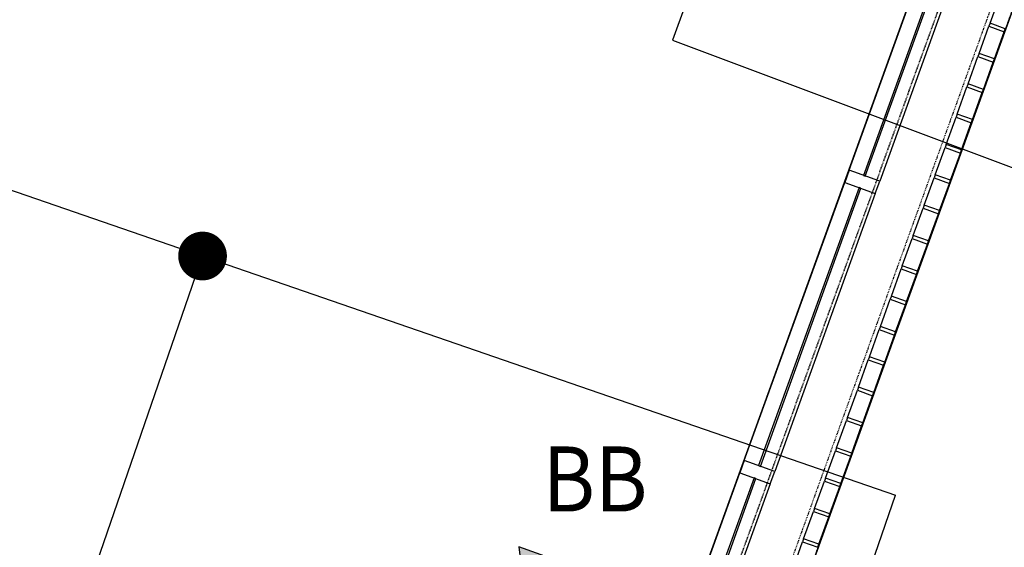
# Model space of a CAD drawing. Extents: x -62625 to 220171, y -58058 to 14667.
# Drawn here: x -5210 to -2179, y -7610 to -5987 of the extents above; entities that cross this region are included whole.
import ezdxf

# ---------------------------------------------------------------- set-up
doc = ezdxf.new("R2010")
doc.units = 0
doc.linetypes.add('X-2559-1F$0$EDG-1DOT-2', pattern=[5, 2, -1.4, 0.2, -1.4])
doc.linetypes.add('X-2559-1F$0$EDG-DASH-3', pattern=[4.5, 3, -1.5])
for name, color, linetype in [('COM-OUTLET', 6, 'CONTINUOUS'), ('POW-CIRC', 6, 'CONTINUOUS'), ('SYM-050', 6, 'CONTINUOUS'), ('SYM-ATT', 2, 'CONTINUOUS'), ('SYM-FILL', 133, 'CONTINUOUS'), ('SYM-TEXT', 7, 'CONTINUOUS'), ('X-2559-1F$0$A-FLOR-1', 11, 'CONTINUOUS'), ('X-2559-1F$0$A-FLOR-OVHD', 31, 'X-2559-1F$0$EDG-DASH-3'), ('X-2559-1F$0$A-GLAZ-4', 11, 'CONTINUOUS'), ('X-2559-1F$0$A-GLAZ-5', 11, 'CONTINUOUS'), ('X-2559-1F$0$A-GLAZ-CWMG', 11, 'CONTINUOUS'), ('X-2559-1F$0$A-GLAZ-CWMG-1', 11, 'CONTINUOUS'), ('X-2559-1F$0$A-WALL', 8, 'CONTINUOUS'), ('X-2559-1F$0$C-PROP-LINE-1', 133, 'X-2559-1F$0$EDG-1DOT-2'), ('X-2559-1F$0$S-GRID-1', 133, 'X-2559-1F$0$EDG-1DOT-2'), ('X-XREF', 7, 'CONTINUOUS')]:
    doc.layers.add(name, color=color, linetype=linetype)
doc.styles.add('EDG', font='edg.shx', dxfattribs={"width": 0.9})

# ---------------------------------------------------------------- blocks, each defined once
blk = doc.blocks.new('X-2559-1F')
at = {"layer": 'X-2559-1F$0$A-FLOR-1'}
for p, q in [((-6134.5, -16965), (0, 0)), ((-3642.9, -9174.1), (-2327.7, -5537.3))]:
    blk.add_line(p, q, dxfattribs=at)
at = {"layer": 'X-2559-1F$0$A-FLOR-OVHD'}
blk.add_line((-6263.5, -16691.9), (-274.2, -127.4), dxfattribs=at)
at = {"layer": 'X-2559-1F$0$A-GLAZ-4'}
for p, q in [((-2656.6, -6449.8), (-2340.3, -5575.2)), ((-2246.3, -5609.2), (-2562.6, -6483.8)), ((-2656.6, -6449.8), (-2670.2, -6487.4)), ((-2562.6, -6483.8), (-2656.6, -6449.8)), ((-2576.2, -6521.4), (-2562.6, -6483.8)), ((-2979.7, -7343.1), (-2670.2, -6487.4)), ((-2670.2, -6487.4), (-2576.2, -6521.4)), ((-2576.2, -6521.4), (-2885.6, -7377.2)), ((-2979.7, -7343.1), (-2993.3, -7380.8)), ((-2885.6, -7377.2), (-2979.7, -7343.1)), ((-3302.7, -8236.5), (-2993.3, -7380.8)), ((-2993.3, -7380.8), (-2899.2, -7414.8)), ((-2899.2, -7414.8), (-2885.6, -7377.2)), ((-2899.2, -7414.8), (-3208.7, -8270.5))]:
    blk.add_line(p, q, dxfattribs=at)
at = {"layer": 'X-2559-1F$0$A-GLAZ-5'}
for p, q in [((-2296.1, -5591.2), (-2612.4, -6465.8)), ((-2606.8, -6467.8), (-2290.5, -5593.2)), ((-2612.4, -6465.8), (-2606.8, -6467.8)), ((-2626, -6503.4), (-2935.5, -7359.1)), ((-2929.8, -7361.2), (-2620.4, -6505.4)), ((-2620.4, -6505.4), (-2626, -6503.4)), ((-2935.5, -7359.1), (-2929.8, -7361.2)), ((-2949.1, -7396.7), (-3258.5, -8252.5)), ((-3252.9, -8254.5), (-2943.4, -7398.8)), ((-2943.4, -7398.8), (-2949.1, -7396.7))]:
    blk.add_line(p, q, dxfattribs=at)
at = {"layer": 'X-2559-1F$0$A-GLAZ-CWMG'}
for p, q in [((-2222.9, -5997.3), (-2192.5, -5913.4)), ((-2256.6, -6090.6), (-2226.3, -6006.7)), ((-2209.6, -6107.6), (-2179.3, -6023.7)), ((-2290.4, -6183.9), (-2260, -6100)), ((-2243.4, -6201), (-2213, -6117)), ((-2324.2, -6277.3), (-2293.8, -6193.4)), ((-2277.1, -6294.3), (-2246.8, -6210.4)), ((-2357.9, -6370.6), (-2327.6, -6286.7)), ((-2310.9, -6387.6), (-2280.5, -6303.7)), ((-2391.7, -6463.9), (-2361.3, -6380)), ((-2344.6, -6480.9), (-2314.3, -6397)), ((-2425.4, -6557.3), (-2395.1, -6473.3)), ((-2378.4, -6574.3), (-2348, -6490.4)), ((-2459.2, -6650.6), (-2428.8, -6566.7)), ((-2412.1, -6667.6), (-2381.8, -6583.7)), ((-2492.9, -6743.9), (-2462.6, -6660)), ((-2445.9, -6760.9), (-2415.5, -6677)), ((-2526.7, -6837.3), (-2496.3, -6753.3)), ((-2479.6, -6854.3), (-2449.3, -6770.3)), ((-2560.4, -6930.6), (-2530.1, -6846.7)), ((-2513.4, -6947.6), (-2483, -6863.7)), ((-2594.2, -7023.9), (-2563.8, -6940)), ((-2547.1, -7040.9), (-2516.8, -6957)), ((-2627.9, -7117.3), (-2597.6, -7033.3)), ((-2580.9, -7134.3), (-2550.5, -7050.3)), ((-2661.7, -7210.6), (-2631.3, -7126.7)), ((-2614.7, -7227.6), (-2584.3, -7143.7)), ((-2695.4, -7303.9), (-2665.1, -7220)), ((-2648.4, -7320.9), (-2618.1, -7237)), ((-2729.2, -7397.3), (-2698.8, -7313.3)), ((-2682.2, -7414.3), (-2651.8, -7330.3)), ((-2762.9, -7490.6), (-2732.6, -7406.7)), ((-2715.9, -7507.6), (-2685.6, -7423.7)), ((-2796.7, -7583.9), (-2766.3, -7500)), ((-2749.7, -7600.9), (-2719.3, -7517)), ((-2830.4, -7677.3), (-2800.1, -7593.3))]:
    blk.add_line(p, q, dxfattribs=at)
at = {"layer": 'X-2559-1F$0$A-GLAZ-CWMG-1', "extrusion": (0, 0, -1)}
for p, q in [((-2222.9, -5997.3), (-2226.3, -6006.7)), ((-2175.9, -6014.3), (-2222.9, -5997.3)), ((-2226.3, -6006.7), (-2179.3, -6023.7)), ((-2179.3, -6023.7), (-2175.9, -6014.3)), ((-2256.6, -6090.6), (-2260, -6100)), ((-2209.6, -6107.6), (-2256.6, -6090.6)), ((-2260, -6100), (-2213, -6117)), ((-2213, -6117), (-2209.6, -6107.6)), ((-2290.4, -6183.9), (-2293.8, -6193.4)), ((-2293.8, -6193.4), (-2246.8, -6210.4)), ((-2243.4, -6201), (-2290.4, -6183.9)), ((-2246.8, -6210.4), (-2243.4, -6201)), ((-2324.2, -6277.3), (-2327.6, -6286.7)), ((-2327.6, -6286.7), (-2280.5, -6303.7)), ((-2277.1, -6294.3), (-2324.2, -6277.3)), ((-2280.5, -6303.7), (-2277.1, -6294.3)), ((-2357.9, -6370.6), (-2361.3, -6380)), ((-2361.3, -6380), (-2314.3, -6397)), ((-2310.9, -6387.6), (-2357.9, -6370.6)), ((-2314.3, -6397), (-2310.9, -6387.6)), ((-2391.7, -6463.9), (-2395.1, -6473.3)), ((-2395.1, -6473.3), (-2348, -6490.4)), ((-2344.6, -6480.9), (-2391.7, -6463.9)), ((-2348, -6490.4), (-2344.6, -6480.9)), ((-2425.4, -6557.3), (-2428.8, -6566.7)), ((-2428.8, -6566.7), (-2381.8, -6583.7)), ((-2378.4, -6574.3), (-2425.4, -6557.3)), ((-2381.8, -6583.7), (-2378.4, -6574.3)), ((-2459.2, -6650.6), (-2462.6, -6660)), ((-2462.6, -6660), (-2415.5, -6677)), ((-2412.1, -6667.6), (-2459.2, -6650.6)), ((-2415.5, -6677), (-2412.1, -6667.6)), ((-2492.9, -6743.9), (-2496.3, -6753.3)), ((-2496.3, -6753.3), (-2449.3, -6770.3)), ((-2445.9, -6760.9), (-2492.9, -6743.9)), ((-2449.3, -6770.3), (-2445.9, -6760.9)), ((-2526.7, -6837.3), (-2530.1, -6846.7)), ((-2530.1, -6846.7), (-2483, -6863.7)), ((-2479.6, -6854.3), (-2526.7, -6837.3)), ((-2483, -6863.7), (-2479.6, -6854.3)), ((-2560.4, -6930.6), (-2563.8, -6940)), ((-2563.8, -6940), (-2516.8, -6957)), ((-2513.4, -6947.6), (-2560.4, -6930.6)), ((-2516.8, -6957), (-2513.4, -6947.6)), ((-2594.2, -7023.9), (-2597.6, -7033.3)), ((-2547.1, -7040.9), (-2594.2, -7023.9)), ((-2597.6, -7033.3), (-2550.5, -7050.3)), ((-2550.5, -7050.3), (-2547.1, -7040.9)), ((-2627.9, -7117.3), (-2631.3, -7126.7)), ((-2580.9, -7134.3), (-2627.9, -7117.3)), ((-2631.3, -7126.7), (-2584.3, -7143.7)), ((-2584.3, -7143.7), (-2580.9, -7134.3)), ((-2661.7, -7210.6), (-2665.1, -7220)), ((-2614.7, -7227.6), (-2661.7, -7210.6)), ((-2665.1, -7220), (-2618.1, -7237)), ((-2618.1, -7237), (-2614.7, -7227.6)), ((-2695.4, -7303.9), (-2698.8, -7313.3)), ((-2648.4, -7320.9), (-2695.4, -7303.9)), ((-2698.8, -7313.3), (-2651.8, -7330.3)), ((-2651.8, -7330.3), (-2648.4, -7320.9)), ((-2729.2, -7397.3), (-2732.6, -7406.7)), ((-2732.6, -7406.7), (-2685.6, -7423.7)), ((-2682.2, -7414.3), (-2729.2, -7397.3)), ((-2685.6, -7423.7), (-2682.2, -7414.3)), ((-2762.9, -7490.6), (-2766.3, -7500)), ((-2766.3, -7500), (-2719.3, -7517)), ((-2715.9, -7507.6), (-2762.9, -7490.6)), ((-2719.3, -7517), (-2715.9, -7507.6)), ((-2796.7, -7583.9), (-2800.1, -7593.3)), ((-2800.1, -7593.3), (-2753.1, -7610.3)), ((-2749.7, -7600.9), (-2796.7, -7583.9)), ((-2753.1, -7610.3), (-2749.7, -7600.9))]:
    blk.add_line(p, q, dxfattribs=at)
at = {"layer": 'X-2559-1F$0$A-WALL'}
blk.add_line((-629.6, -1742.5), (-6278.3, -17362.3), dxfattribs=at)
at = {"layer": 'X-2559-1F$0$C-PROP-LINE-1'}
blk.add_line((319.3, 1073.2), (-11109.1, -30537.8), dxfattribs=at)
at = {"layer": 'X-2559-1F$0$S-GRID-1'}
blk.add_line((-10149.6, -28068.5), (216.2, 597.8), dxfattribs=at)
blk = doc.blocks.new('OUT-RJ45')
at = {"layer": 'SYM-050', "color": 0, "linetype": 'ByBlock'}
for points in [[(0, 0), (-150, 300), (150, 300), (0, 0)], [(-150, 0), (150, 0)]]:
    blk.add_lwpolyline(points, dxfattribs=at)
at = {"layer": 'SYM-FILL', "linetype": 'ByBlock'}
blk.add_solid([(0, 0), (-150, 300), (150, 300)], dxfattribs=at)
at = {"layer": 'SYM-ATT', "linetype": 'ByBlock', "style": 'EDG', "width": 0.9}
for tag, p in [('CHAN', (-150, 1000)), ('TYPE', (-150, 700)), ('MOUNT', (-150, 400))]:
    blk.add_attdef(tag, p, '', height=200, dxfattribs=at)
at = {"layer": 'SYM-ATT', "color": 255, "linetype": 'ByBlock', "style": 'EDG', "width": 0.9}
for tag, flags in [('EQUIP', 3), ('RATING', 3), ('NAME', 3), ('ID', 9)]:
    blk.add_attdef(tag, (0, 0), '', height=200, dxfattribs=dict(at, flags=flags))
at = {"layer": 'SYM-TEXT', "color": 255, "linetype": 'ByBlock', "style": 'EDG', "width": 0.9, "flags": 3}
blk.add_attdef('TEXT', (0, 0), '', height=200, dxfattribs=at)

msp = doc.modelspace()

# ---------------------------------------------------------------- linework, layer by layer
at = {"layer": 'POW-CIRC'}
for points in [[(-3000, -5500), (-3200, -6050), (-1600, -6650), (-814.4, -4555.1)], [(-9200, -6850), (-8600, -5350), (-2513.5, -7450)], [(-5181.1, -8262.2), (-4646.9, -6713.9)], [(-3800, -8850), (-3100, -9150), (-2513.5, -7450)]]:
    msp.add_lwpolyline(points, dxfattribs=at)
at = {"layer": 'POW-CIRC', "const_width": 75}
msp.add_lwpolyline([(-4684.4, -6713.9, 1), (-4609.4, -6713.9, 1)], format="xyb", close=True, dxfattribs=at)

# ---------------------------------------------------------------- block references
at = {"layer": 'COM-OUTLET'}
ref = msp.add_blockref('OUT-RJ45', (-3632.5, -7942.1), dxfattribs=dict(at, xscale=-1, rotation=340.3543208256309))
ref.add_attrib('MOUNT', 'BB', (-3600, -7500), dxfattribs={"layer": 'SYM-ATT', "linetype": 'ByBlock', "height": 200, "style": 'EDG', "width": 0.9})
at = {"layer": 'X-XREF'}
msp.add_blockref('X-2559-1F', (0, 0), dxfattribs=at)

doc.saveas('drawing.dxf')
